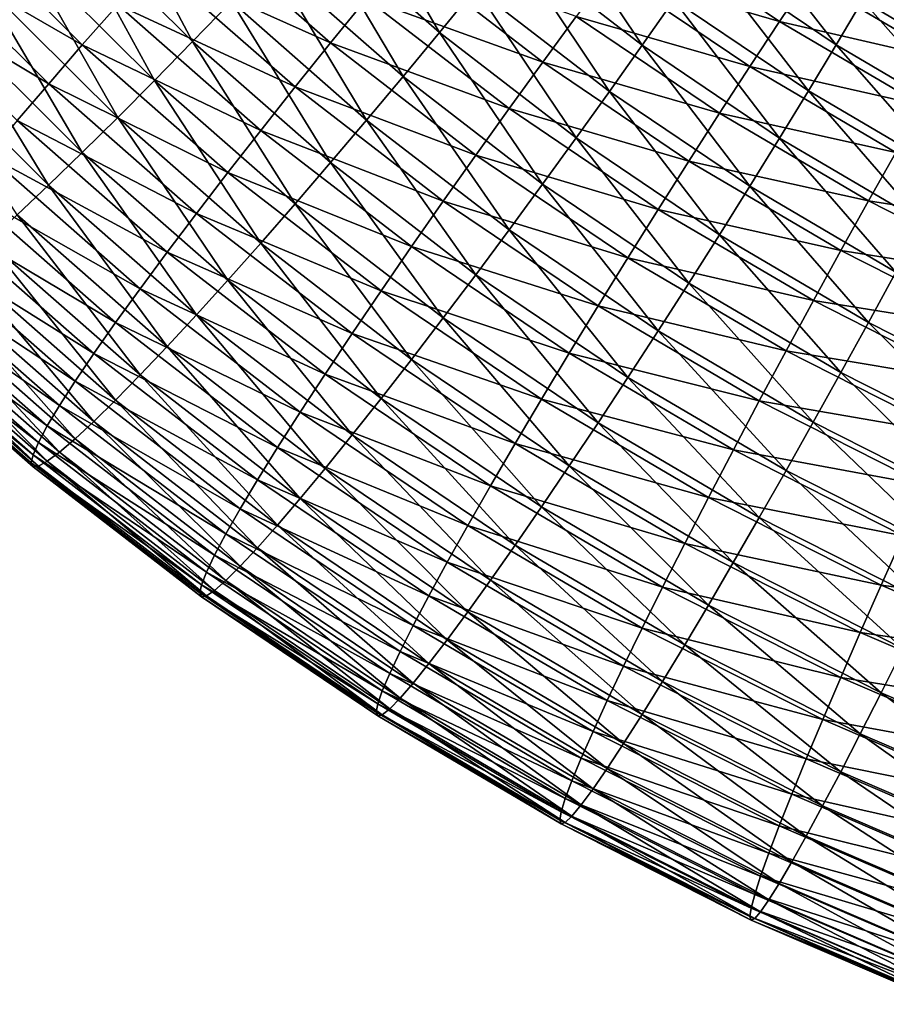
# Model space of a CAD drawing. Units: metres. Extents: x -5 to 5.5, y -1.9 to 3.
# Drawn here: x -2.9 to -2.6, y -1.3 to -1 of the extents above; entities that cross this region are included whole.
import ezdxf

# ---------------------------------------------------------------- set-up
doc = ezdxf.new("R2010")
doc.units = ezdxf.units.M

msp = doc.modelspace()

# ---------------------------------------------------------------- linework, layer by layer
at = {"layer": 'Curve.4'}
for points in [[(-2.836057, -1.035027, -0.43211), (-2.871066, -1.000221, -0.435769), (-2.85995, -0.990072, -0.439109)], [(-2.836057, -1.035027, -0.43211), (-2.85995, -0.990072, -0.439109), (-2.825618, -1.024204, -0.435522)], [(-2.769569, -1.032522, -0.434651), (-2.804536, -1.001872, -0.437872), (-2.794096, -0.990577, -0.436788)], [(-2.769569, -1.032522, -0.434651), (-2.794096, -0.990577, -0.436788), (-2.759848, -1.020596, -0.433633)], [(-2.714982, -1.035992, -0.428253), (-2.750315, -1.008742, -0.431117), (-2.741062, -0.997074, -0.427128)], [(-2.714982, -1.035992, -0.428253), (-2.741062, -0.997074, -0.427128), (-2.706449, -1.023767, -0.424322)], [(-2.865753, -1.035925, -0.13805), (-2.902689, -0.999203, -0.141909), (-2.91233, -1.009036, -0.148836)], [(-2.856212, -1.02513, -0.132564), (-2.902689, -0.999203, -0.141909), (-2.865753, -1.035925, -0.13805)], [(-2.846295, -1.04548, -0.427247), (-2.881968, -1.010014, -0.430975), (-2.871066, -1.000221, -0.435769)], [(-2.846295, -1.04548, -0.427247), (-2.871066, -1.000221, -0.435769), (-2.836057, -1.035027, -0.43211)], [(-2.662751, -1.035854, -0.416431), (-2.698256, -1.011863, -0.418953), (-2.690484, -1.000393, -0.412198)], [(-2.662751, -1.035854, -0.416431), (-2.690484, -1.000393, -0.412198), (-2.655665, -1.02392, -0.409725)], [(-2.798901, -1.035375, -0.122509), (-2.836037, -1.002824, -0.125931), (-2.846275, -1.014061, -0.128511)], [(-2.78918, -1.02345, -0.121492), (-2.836037, -1.002824, -0.125931), (-2.798901, -1.035375, -0.122509)], [(-2.779384, -1.044403, -0.43416), (-2.815077, -1.013117, -0.437448), (-2.804536, -1.001872, -0.437872)], [(-2.779384, -1.044403, -0.43416), (-2.804536, -1.001872, -0.437872), (-2.769569, -1.032522, -0.434651)], [(-2.677982, -1.029559, -0.126891), (-2.714964, -1.00457, -0.129517), (-2.723754, -1.016214, -0.124529)], [(-2.670204, -1.01791, -0.133334), (-2.714964, -1.00457, -0.129517), (-2.677982, -1.029559, -0.126891)], [(-2.874806, -1.046342, -0.144915), (-2.91233, -1.009036, -0.148836), (-2.921357, -1.018429, -0.157074)], [(-2.865753, -1.035925, -0.13805), (-2.91233, -1.009036, -0.148836), (-2.874806, -1.046342, -0.144915)], [(-2.723772, -1.048419, -0.430709), (-2.759848, -1.020596, -0.433633), (-2.750315, -1.008742, -0.431117)], [(-2.723772, -1.048419, -0.430709), (-2.750315, -1.008742, -0.431117), (-2.714982, -1.035992, -0.428253)], [(-2.856231, -1.055464, -0.420979), (-2.89255, -1.019356, -0.424774), (-2.881968, -1.010014, -0.430975)], [(-2.856231, -1.055464, -0.420979), (-2.881968, -1.010014, -0.430975), (-2.846295, -1.04548, -0.427247)], [(-2.741769, -1.040563, -0.118935), (-2.779365, -1.011568, -0.121982), (-2.78918, -1.02345, -0.121492)], [(-2.732718, -1.02825, -0.12099), (-2.779365, -1.011568, -0.121982), (-2.741769, -1.040563, -0.118935)], [(-2.670219, -1.048248, -0.421749), (-2.706449, -1.023767, -0.424322), (-2.698256, -1.011863, -0.418953)], [(-2.670219, -1.048248, -0.421749), (-2.698256, -1.011863, -0.418953), (-2.662751, -1.035854, -0.416431)], [(-2.808434, -1.047229, -0.125025), (-2.846275, -1.014061, -0.128511), (-2.856212, -1.02513, -0.132564)], [(-2.798901, -1.035375, -0.122509), (-2.846275, -1.014061, -0.128511), (-2.808434, -1.047229, -0.125025)], [(-2.789199, -1.056126, -0.432167), (-2.825618, -1.024204, -0.435522), (-2.815077, -1.013117, -0.437448)], [(-2.789199, -1.056126, -0.432167), (-2.815077, -1.013117, -0.437448), (-2.779384, -1.044403, -0.43416)], [(-2.619431, -1.045226, -0.407486), (-2.655665, -1.02392, -0.409725), (-2.64903, -1.01256, -0.401694)], [(-2.685995, -1.041728, -0.121848), (-2.723754, -1.016214, -0.124529), (-2.732718, -1.02825, -0.12099)], [(-2.677982, -1.029559, -0.126891), (-2.723754, -1.016214, -0.124529), (-2.685995, -1.041728, -0.121848)], [(-2.874806, -1.046342, -0.144915), (-2.921357, -1.018429, -0.157074), (-2.883283, -1.056282, -0.153095)], [(-2.865771, -1.064881, -0.413366), (-2.902709, -1.028158, -0.417226), (-2.89255, -1.019356, -0.424774)], [(-2.865771, -1.064881, -0.413366), (-2.89255, -1.019356, -0.424774), (-2.856231, -1.055464, -0.420979)], [(-2.632502, -1.04008, -0.131004), (-2.670204, -1.01791, -0.133334), (-2.677982, -1.029559, -0.126891)], [(-2.625789, -1.02862, -0.138832), (-2.670204, -1.01791, -0.133334), (-2.632502, -1.04008, -0.131004)], [(-2.732736, -1.060928, -0.431665), (-2.769569, -1.032522, -0.434651), (-2.759848, -1.020596, -0.433633)], [(-2.732736, -1.060928, -0.431665), (-2.759848, -1.020596, -0.433633), (-2.723772, -1.048419, -0.430709)], [(-2.817687, -1.058898, -0.129015), (-2.856212, -1.02513, -0.132564), (-2.865753, -1.035925, -0.13805)], [(-2.808434, -1.047229, -0.125025), (-2.856212, -1.02513, -0.132564), (-2.817687, -1.058898, -0.129015)], [(-2.79892, -1.067579, -0.428689), (-2.836057, -1.035027, -0.43211), (-2.825618, -1.024204, -0.435522)], [(-2.79892, -1.067579, -0.428689), (-2.825618, -1.024204, -0.435522), (-2.789199, -1.056126, -0.432167)], [(-2.75082, -1.053034, -0.118382), (-2.78918, -1.02345, -0.121492), (-2.798901, -1.035375, -0.122509)], [(-2.741769, -1.040563, -0.118935), (-2.78918, -1.02345, -0.121492), (-2.75082, -1.053034, -0.118382)], [(-2.677997, -1.060982, -0.425627), (-2.714982, -1.035992, -0.428253), (-2.706449, -1.023767, -0.424322)], [(-2.677997, -1.060982, -0.425627), (-2.706449, -1.023767, -0.424322), (-2.670219, -1.048248, -0.421749)], [(-2.625801, -1.057581, -0.414148), (-2.662751, -1.035854, -0.416431), (-2.655665, -1.02392, -0.409725)], [(-2.625801, -1.057581, -0.414148), (-2.655665, -1.02392, -0.409725), (-2.619431, -1.045226, -0.407486)], [(-2.874823, -1.073642, -0.404482), (-2.912348, -1.036335, -0.408403), (-2.902709, -1.028158, -0.417226)], [(-2.874823, -1.073642, -0.404482), (-2.902709, -1.028158, -0.417226), (-2.865771, -1.064881, -0.413366)], [(-2.694166, -1.054299, -0.118252), (-2.732718, -1.02825, -0.12099), (-2.741769, -1.040563, -0.118935)], [(-2.685995, -1.041728, -0.121848), (-2.732718, -1.02825, -0.12099), (-2.694166, -1.054299, -0.118252)], [(-2.639495, -1.05219, -0.124512), (-2.677982, -1.029559, -0.126891), (-2.685995, -1.041728, -0.121848)], [(-2.632502, -1.04008, -0.131004), (-2.677982, -1.029559, -0.126891), (-2.639495, -1.05219, -0.124512)], [(-2.741787, -1.073399, -0.431113), (-2.779384, -1.044403, -0.43416), (-2.769569, -1.032522, -0.434651)], [(-2.741787, -1.073399, -0.431113), (-2.769569, -1.032522, -0.434651), (-2.732736, -1.060928, -0.431665)], [(-2.826571, -1.070269, -0.13444), (-2.865753, -1.035925, -0.13805), (-2.874806, -1.046342, -0.144915)], [(-2.817687, -1.058898, -0.129015), (-2.865753, -1.035925, -0.13805), (-2.826571, -1.070269, -0.13444)], [(-2.808453, -1.07865, -0.423761), (-2.846295, -1.04548, -0.427247), (-2.836057, -1.035027, -0.43211)], [(-2.808453, -1.07865, -0.423761), (-2.836057, -1.035027, -0.43211), (-2.79892, -1.067579, -0.428689)], [(-2.759784, -1.065543, -0.119339), (-2.798901, -1.035375, -0.122509), (-2.808434, -1.047229, -0.125025)], [(-2.75082, -1.053034, -0.118382), (-2.798901, -1.035375, -0.122509), (-2.759784, -1.065543, -0.119339)], [(-2.686011, -1.073934, -0.428027), (-2.723772, -1.048419, -0.430709), (-2.714982, -1.035992, -0.428253)], [(-2.686011, -1.073934, -0.428027), (-2.714982, -1.035992, -0.428253), (-2.677997, -1.060982, -0.425627)], [(-2.632516, -1.070418, -0.419419), (-2.670219, -1.048248, -0.421749), (-2.662751, -1.035854, -0.416431)], [(-2.632516, -1.070418, -0.419419), (-2.662751, -1.035854, -0.416431), (-2.625801, -1.057581, -0.414148)], [(-2.883299, -1.081663, -0.394412), (-2.912348, -1.036335, -0.408403), (-2.874823, -1.073642, -0.404482)], [(-2.702417, -1.067153, -0.11614), (-2.741769, -1.040563, -0.118935), (-2.75082, -1.053034, -0.118382)], [(-2.694166, -1.054299, -0.118252), (-2.741769, -1.040563, -0.118935), (-2.702417, -1.067153, -0.11614)], [(-2.646699, -1.064834, -0.119419), (-2.685995, -1.041728, -0.121848), (-2.694166, -1.054299, -0.118252)], [(-2.639495, -1.05219, -0.124512), (-2.685995, -1.041728, -0.121848), (-2.646699, -1.064834, -0.119419)], [(-2.835001, -1.081233, -0.141248), (-2.874806, -1.046342, -0.144915), (-2.883283, -1.056282, -0.153095)], [(-2.826571, -1.070269, -0.13444), (-2.874806, -1.046342, -0.144915), (-2.835001, -1.081233, -0.141248)], [(-2.817705, -1.089233, -0.41743), (-2.856231, -1.055464, -0.420979), (-2.846295, -1.04548, -0.427247)], [(-2.817705, -1.089233, -0.41743), (-2.846295, -1.04548, -0.427247), (-2.808453, -1.07865, -0.423761)], [(-2.750838, -1.085711, -0.429057), (-2.789199, -1.056126, -0.432167), (-2.779384, -1.044403, -0.43416)], [(-2.750838, -1.085711, -0.429057), (-2.779384, -1.044403, -0.43416), (-2.741787, -1.073399, -0.431113)], [(-2.768574, -1.07797, -0.121794), (-2.808434, -1.047229, -0.125025), (-2.817687, -1.058898, -0.129015)], [(-2.759784, -1.065543, -0.119339), (-2.808434, -1.047229, -0.125025), (-2.768574, -1.07797, -0.121794)], [(-2.694182, -1.086978, -0.428927), (-2.732736, -1.060928, -0.431665), (-2.723772, -1.048419, -0.430709)], [(-2.694182, -1.086978, -0.428927), (-2.723772, -1.048419, -0.430709), (-2.686011, -1.073934, -0.428027)], [(-2.639509, -1.083614, -0.423248), (-2.677997, -1.060982, -0.425627), (-2.670219, -1.048248, -0.421749)], [(-2.639509, -1.083614, -0.423248), (-2.670219, -1.048248, -0.421749), (-2.632516, -1.070418, -0.419419)], [(-2.710668, -1.080165, -0.115531), (-2.75082, -1.053034, -0.118382), (-2.759784, -1.065543, -0.119339)], [(-2.702417, -1.067153, -0.11614), (-2.75082, -1.053034, -0.118382), (-2.710668, -1.080165, -0.115531)], [(-2.654046, -1.077891, -0.115773), (-2.694166, -1.054299, -0.118252), (-2.702417, -1.067153, -0.11614)], [(-2.646699, -1.064834, -0.119419), (-2.694166, -1.054299, -0.118252), (-2.654046, -1.077891, -0.115773)], [(-2.842895, -1.091684, -0.149374), (-2.883283, -1.056282, -0.153095), (-2.891104, -1.065648, -0.16251)], [(-2.835001, -1.081233, -0.141248), (-2.883283, -1.056282, -0.153095), (-2.842895, -1.091684, -0.149374)], [(-2.826588, -1.099226, -0.409756), (-2.865771, -1.064881, -0.413366), (-2.856231, -1.055464, -0.420979)], [(-2.826588, -1.099226, -0.409756), (-2.856231, -1.055464, -0.420979), (-2.817705, -1.089233, -0.41743)], [(-2.759801, -1.097748, -0.425518), (-2.79892, -1.067579, -0.428689), (-2.789199, -1.056126, -0.432167)], [(-2.759801, -1.097748, -0.425518), (-2.789199, -1.056126, -0.432167), (-2.750838, -1.085711, -0.429057)], [(-2.777107, -1.090194, -0.125725), (-2.817687, -1.058898, -0.129015), (-2.826571, -1.070269, -0.13444)], [(-2.768574, -1.07797, -0.121794), (-2.817687, -1.058898, -0.129015), (-2.777107, -1.090194, -0.125725)], [(-2.702433, -1.09999, -0.428318), (-2.741787, -1.073399, -0.431113), (-2.732736, -1.060928, -0.431665)], [(-2.702433, -1.09999, -0.428318), (-2.732736, -1.060928, -0.431665), (-2.694182, -1.086978, -0.428927)], [(-2.646713, -1.097041, -0.425598), (-2.686011, -1.073934, -0.428027), (-2.677997, -1.060982, -0.425627)], [(-2.646713, -1.097041, -0.425598), (-2.677997, -1.060982, -0.425627), (-2.639509, -1.083614, -0.423248)], [(-2.835017, -1.108534, -0.400815), (-2.874823, -1.073642, -0.404482), (-2.865771, -1.064881, -0.413366)], [(-2.835017, -1.108534, -0.400815), (-2.865771, -1.064881, -0.413366), (-2.826588, -1.099226, -0.409756)], [(-2.606023, -1.085441, -0.117253), (-2.646699, -1.064834, -0.119419), (-2.654046, -1.077891, -0.115773)], [(-2.850177, -1.101521, -0.15874), (-2.891104, -1.065648, -0.16251), (-2.898192, -1.074349, -0.17307)], [(-2.842895, -1.091684, -0.149374), (-2.891104, -1.065648, -0.16251), (-2.850177, -1.101521, -0.15874)], [(-2.768591, -1.109391, -0.42053), (-2.808453, -1.07865, -0.423761), (-2.79892, -1.067579, -0.428689)], [(-2.768591, -1.109391, -0.42053), (-2.79892, -1.067579, -0.428689), (-2.759801, -1.097748, -0.425518)], [(-2.718839, -1.093209, -0.116431), (-2.759784, -1.065543, -0.119339), (-2.768574, -1.07797, -0.121794)], [(-2.710668, -1.080165, -0.115531), (-2.759784, -1.065543, -0.119339), (-2.718839, -1.093209, -0.116431)], [(-2.661464, -1.091234, -0.113609), (-2.702417, -1.067153, -0.11614), (-2.710668, -1.080165, -0.115531)], [(-2.654046, -1.077891, -0.115773), (-2.702417, -1.067153, -0.11614), (-2.661464, -1.091234, -0.113609)], [(-2.785299, -1.102098, -0.131094), (-2.826571, -1.070269, -0.13444), (-2.835001, -1.081233, -0.141248)], [(-2.777107, -1.090194, -0.125725), (-2.826571, -1.070269, -0.13444), (-2.785299, -1.102098, -0.131094)], [(-2.856777, -1.11065, -0.169255), (-2.898192, -1.074349, -0.17307), (-2.90448, -1.082303, -0.184673)], [(-2.850177, -1.101521, -0.15874), (-2.898192, -1.074349, -0.17307), (-2.856777, -1.11065, -0.169255)], [(-2.84291, -1.117065, -0.390691), (-2.883299, -1.081663, -0.394412), (-2.874823, -1.073642, -0.404482)], [(-2.84291, -1.117065, -0.390691), (-2.874823, -1.073642, -0.404482), (-2.835017, -1.108534, -0.400815)], [(-2.710684, -1.112843, -0.426205), (-2.750838, -1.085711, -0.429057), (-2.741787, -1.073399, -0.431113)], [(-2.710684, -1.112843, -0.426205), (-2.741787, -1.073399, -0.431113), (-2.702433, -1.09999, -0.428318)], [(-2.65406, -1.11057, -0.426447), (-2.694182, -1.086978, -0.428927), (-2.686011, -1.073934, -0.428027)], [(-2.65406, -1.11057, -0.426447), (-2.686011, -1.073934, -0.428027), (-2.646713, -1.097041, -0.425598)], [(-2.726853, -1.106161, -0.118831), (-2.768574, -1.07797, -0.121794), (-2.777107, -1.090194, -0.125725)], [(-2.718839, -1.093209, -0.116431), (-2.768574, -1.07797, -0.121794), (-2.726853, -1.106161, -0.118831)], [(-2.612515, -1.09893, -0.113561), (-2.654046, -1.077891, -0.115773), (-2.661464, -1.091234, -0.113609)], [(-2.606023, -1.085441, -0.117253), (-2.654046, -1.077891, -0.115773), (-2.612515, -1.09893, -0.113561)], [(-2.777123, -1.12053, -0.41414), (-2.817705, -1.089233, -0.41743), (-2.808453, -1.07865, -0.423761)], [(-2.777123, -1.12053, -0.41414), (-2.808453, -1.07865, -0.423761), (-2.768591, -1.109391, -0.42053)], [(-2.668882, -1.104735, -0.112948), (-2.710668, -1.080165, -0.115531), (-2.718839, -1.093209, -0.116431)], [(-2.661464, -1.091234, -0.113609), (-2.710668, -1.080165, -0.115531), (-2.668882, -1.104735, -0.112948)], [(-2.862632, -1.118984, -0.180817), (-2.90448, -1.082303, -0.184673), (-2.909906, -1.089432, -0.197206)], [(-2.856777, -1.11065, -0.169255), (-2.90448, -1.082303, -0.184673), (-2.862632, -1.118984, -0.180817)], [(-2.85019, -1.124739, -0.379483), (-2.891118, -1.088864, -0.383254), (-2.883299, -1.081663, -0.394412)], [(-2.85019, -1.124739, -0.379483), (-2.883299, -1.081663, -0.394412), (-2.84291, -1.117065, -0.390691)], [(-2.793072, -1.113569, -0.13785), (-2.835001, -1.081233, -0.141248), (-2.842895, -1.091684, -0.149374)], [(-2.785299, -1.102098, -0.131094), (-2.835001, -1.081233, -0.141248), (-2.793072, -1.113569, -0.13785)], [(-2.718855, -1.125415, -0.42261), (-2.759801, -1.097748, -0.425518), (-2.750838, -1.085711, -0.429057)], [(-2.718855, -1.125415, -0.42261), (-2.750838, -1.085711, -0.429057), (-2.710684, -1.112843, -0.426205)], [(-2.856789, -1.13148, -0.367298), (-2.898205, -1.095178, -0.371114), (-2.891118, -1.088864, -0.383254)], [(-2.856789, -1.13148, -0.367298), (-2.891118, -1.088864, -0.383254), (-2.85019, -1.124739, -0.379483)], [(-2.661479, -1.124071, -0.425787), (-2.702433, -1.09999, -0.428318), (-2.694182, -1.086978, -0.428927)], [(-2.661479, -1.124071, -0.425787), (-2.694182, -1.086978, -0.428927), (-2.65406, -1.11057, -0.426447)], [(-2.867685, -1.126441, -0.193317), (-2.909906, -1.089432, -0.197206), (-2.914419, -1.095669, -0.21055)], [(-2.862632, -1.118984, -0.180817), (-2.909906, -1.089432, -0.197206), (-2.867685, -1.126441, -0.193317)], [(-2.800351, -1.124494, -0.145926), (-2.842895, -1.091684, -0.149374), (-2.850177, -1.101521, -0.15874)], [(-2.793072, -1.113569, -0.13785), (-2.842895, -1.091684, -0.149374), (-2.800351, -1.124494, -0.145926)], [(-2.785315, -1.131057, -0.406411), (-2.826588, -1.099226, -0.409756), (-2.817705, -1.089233, -0.41743)], [(-2.785315, -1.131057, -0.406411), (-2.817705, -1.089233, -0.41743), (-2.777123, -1.12053, -0.41414)], [(-2.734631, -1.118895, -0.122709), (-2.777107, -1.090194, -0.125725), (-2.785299, -1.102098, -0.131094)], [(-2.726853, -1.106161, -0.118831), (-2.777107, -1.090194, -0.125725), (-2.734631, -1.118895, -0.122709)], [(-2.619072, -1.11271, -0.111352), (-2.661464, -1.091234, -0.113609), (-2.668882, -1.104735, -0.112948)], [(-2.612515, -1.09893, -0.113561), (-2.661464, -1.091234, -0.113609), (-2.619072, -1.11271, -0.111352)], [(-2.676229, -1.118264, -0.113797), (-2.718839, -1.093209, -0.116431), (-2.726853, -1.106161, -0.118831)], [(-2.668882, -1.104735, -0.112948), (-2.718839, -1.093209, -0.116431), (-2.676229, -1.118264, -0.113797)], [(-2.871887, -1.132949, -0.206632), (-2.914419, -1.095669, -0.21055), (-2.917976, -1.100952, -0.224576)], [(-2.867685, -1.126441, -0.193317), (-2.914419, -1.095669, -0.21055), (-2.871887, -1.132949, -0.206632)], [(-2.862643, -1.137226, -0.354254), (-2.904491, -1.100544, -0.358109), (-2.898205, -1.095178, -0.371114)], [(-2.862643, -1.137226, -0.354254), (-2.898205, -1.095178, -0.371114), (-2.856789, -1.13148, -0.367298)], [(-2.612529, -1.131611, -0.424236), (-2.65406, -1.11057, -0.426447), (-2.646713, -1.097041, -0.425598)], [(-2.793087, -1.140871, -0.397416), (-2.835017, -1.108534, -0.400815), (-2.826588, -1.099226, -0.409756)], [(-2.793087, -1.140871, -0.397416), (-2.826588, -1.099226, -0.409756), (-2.785315, -1.131057, -0.406411)], [(-2.726868, -1.137583, -0.417567), (-2.768591, -1.109391, -0.42053), (-2.759801, -1.097748, -0.425518)], [(-2.726868, -1.137583, -0.417567), (-2.759801, -1.097748, -0.425518), (-2.718855, -1.125415, -0.42261)], [(-2.875199, -1.138447, -0.220636), (-2.917976, -1.100952, -0.224576), (-2.920541, -1.105231, -0.239149)], [(-2.871887, -1.132949, -0.206632), (-2.917976, -1.100952, -0.224576), (-2.875199, -1.138447, -0.220636)], [(-2.867694, -1.141919, -0.340476), (-2.909916, -1.10491, -0.344366), (-2.904491, -1.100544, -0.358109)], [(-2.867694, -1.141919, -0.340476), (-2.904491, -1.100544, -0.358109), (-2.862643, -1.137226, -0.354254)], [(-2.807066, -1.134769, -0.155245), (-2.850177, -1.101521, -0.15874), (-2.856777, -1.11065, -0.169255)], [(-2.800351, -1.124494, -0.145926), (-2.850177, -1.101521, -0.15874), (-2.807066, -1.134769, -0.155245)], [(-2.742099, -1.131289, -0.128026), (-2.785299, -1.102098, -0.131094), (-2.793072, -1.113569, -0.13785)], [(-2.734631, -1.118895, -0.122709), (-2.785299, -1.102098, -0.131094), (-2.742099, -1.131289, -0.128026)], [(-2.668897, -1.137414, -0.423623), (-2.710684, -1.112843, -0.426205), (-2.702433, -1.09999, -0.428318)], [(-2.668897, -1.137414, -0.423623), (-2.702433, -1.09999, -0.428318), (-2.661479, -1.124071, -0.425787)], [(-2.871895, -1.145514, -0.326097), (-2.914428, -1.108234, -0.330016), (-2.909916, -1.10491, -0.344366)], [(-2.871895, -1.145514, -0.326097), (-2.909916, -1.10491, -0.344366), (-2.867694, -1.141919, -0.340476)], [(-2.625628, -1.126648, -0.110645), (-2.668882, -1.104735, -0.112948), (-2.676229, -1.118264, -0.113797)], [(-2.619072, -1.11271, -0.111352), (-2.668882, -1.104735, -0.112948), (-2.625628, -1.126648, -0.110645)], [(-2.877588, -1.142881, -0.235192), (-2.920541, -1.105231, -0.239149), (-2.922091, -1.108465, -0.254129)], [(-2.875199, -1.138447, -0.220636), (-2.920541, -1.105231, -0.239149), (-2.877588, -1.142881, -0.235192)], [(-2.683434, -1.131691, -0.116148), (-2.726853, -1.106161, -0.118831), (-2.734631, -1.118895, -0.122709)], [(-2.676229, -1.118264, -0.113797), (-2.726853, -1.106161, -0.118831), (-2.683434, -1.131691, -0.116148)], [(-2.879031, -1.146209, -0.250162), (-2.922091, -1.108465, -0.254129), (-2.92261, -1.110623, -0.26937)], [(-2.877588, -1.142881, -0.235192), (-2.922091, -1.108465, -0.254129), (-2.879031, -1.146209, -0.250162)], [(-2.875205, -1.147978, -0.311256), (-2.917982, -1.110483, -0.315197), (-2.914428, -1.108234, -0.330016)], [(-2.875205, -1.147978, -0.311256), (-2.914428, -1.108234, -0.330016), (-2.871895, -1.145514, -0.326097)], [(-2.800365, -1.149876, -0.387243), (-2.84291, -1.117065, -0.390691), (-2.835017, -1.108534, -0.400815)], [(-2.800365, -1.149876, -0.387243), (-2.835017, -1.108534, -0.400815), (-2.793087, -1.140871, -0.397416)], [(-2.734646, -1.149232, -0.411123), (-2.777123, -1.12053, -0.41414), (-2.768591, -1.109391, -0.42053)], [(-2.734646, -1.149232, -0.411123), (-2.768591, -1.109391, -0.42053), (-2.726868, -1.137583, -0.417567)], [(-2.879031, -1.146209, -0.250162), (-2.92261, -1.110623, -0.26937), (-2.879514, -1.148398, -0.2654)], [(-2.879514, -1.148398, -0.2654), (-2.92261, -1.110623, -0.26937), (-2.922093, -1.111683, -0.284728)], [(-2.879033, -1.149427, -0.280761), (-2.922093, -1.111683, -0.284728), (-2.920545, -1.111637, -0.300052)], [(-2.879514, -1.148398, -0.2654), (-2.922093, -1.111683, -0.284728), (-2.879033, -1.149427, -0.280761)], [(-2.877591, -1.149287, -0.296095), (-2.920545, -1.111637, -0.300052), (-2.917982, -1.110483, -0.315197)], [(-2.879033, -1.149427, -0.280761), (-2.920545, -1.111637, -0.300052), (-2.877591, -1.149287, -0.296095)], [(-2.877591, -1.149287, -0.296095), (-2.917982, -1.110483, -0.315197), (-2.875205, -1.147978, -0.311256)], [(-2.813153, -1.144294, -0.165718), (-2.856777, -1.11065, -0.169255), (-2.862632, -1.118984, -0.180817)], [(-2.807066, -1.134769, -0.155245), (-2.856777, -1.11065, -0.169255), (-2.813153, -1.144294, -0.165718)], [(-2.676244, -1.150471, -0.419977), (-2.718855, -1.125415, -0.42261), (-2.710684, -1.112843, -0.426205)], [(-2.676244, -1.150471, -0.419977), (-2.710684, -1.112843, -0.426205), (-2.668897, -1.137414, -0.423623)], [(-2.619085, -1.145549, -0.423529), (-2.661479, -1.124071, -0.425787), (-2.65406, -1.11057, -0.426447)], [(-2.619085, -1.145549, -0.423529), (-2.65406, -1.11057, -0.426447), (-2.612529, -1.131611, -0.424236)], [(-2.749185, -1.143223, -0.134733), (-2.793072, -1.113569, -0.13785), (-2.800351, -1.124494, -0.145926)], [(-2.742099, -1.131289, -0.128026), (-2.793072, -1.113569, -0.13785), (-2.749185, -1.143223, -0.134733)], [(-2.807079, -1.157987, -0.375988), (-2.85019, -1.124739, -0.379483), (-2.84291, -1.117065, -0.390691)], [(-2.807079, -1.157987, -0.375988), (-2.84291, -1.117065, -0.390691), (-2.800365, -1.149876, -0.387243)], [(-2.632121, -1.14061, -0.111449), (-2.676229, -1.118264, -0.113797), (-2.683434, -1.131691, -0.116148)], [(-2.625628, -1.126648, -0.110645), (-2.676229, -1.118264, -0.113797), (-2.632121, -1.14061, -0.111449)], [(-2.818551, -1.152979, -0.177244), (-2.862632, -1.118984, -0.180817), (-2.867685, -1.126441, -0.193317)], [(-2.813153, -1.144294, -0.165718), (-2.862632, -1.118984, -0.180817), (-2.818551, -1.152979, -0.177244)], [(-2.742113, -1.160248, -0.403343), (-2.785315, -1.131057, -0.406411), (-2.777123, -1.12053, -0.41414)], [(-2.742113, -1.160248, -0.403343), (-2.777123, -1.12053, -0.41414), (-2.734646, -1.149232, -0.411123)], [(-2.690427, -1.144887, -0.119977), (-2.734631, -1.118895, -0.122709), (-2.742099, -1.131289, -0.128026)], [(-2.683434, -1.131691, -0.116148), (-2.734631, -1.118895, -0.122709), (-2.690427, -1.144887, -0.119977)], [(-2.813164, -1.165125, -0.363762), (-2.856789, -1.13148, -0.367298), (-2.85019, -1.124739, -0.379483)], [(-2.813164, -1.165125, -0.363762), (-2.85019, -1.124739, -0.379483), (-2.807079, -1.157987, -0.375988)], [(-2.75582, -1.154583, -0.142763), (-2.800351, -1.124494, -0.145926), (-2.807066, -1.134769, -0.155245)], [(-2.749185, -1.143223, -0.134733), (-2.800351, -1.124494, -0.145926), (-2.75582, -1.154583, -0.142763)], [(-2.683448, -1.163115, -0.414883), (-2.726868, -1.137583, -0.417567), (-2.718855, -1.125415, -0.42261)], [(-2.683448, -1.163115, -0.414883), (-2.718855, -1.125415, -0.42261), (-2.676244, -1.150471, -0.419977)], [(-2.625641, -1.159328, -0.42132), (-2.668897, -1.137414, -0.423623), (-2.661479, -1.124071, -0.425787)], [(-2.625641, -1.159328, -0.42132), (-2.661479, -1.124071, -0.425787), (-2.619085, -1.145549, -0.423529)], [(-2.823211, -1.16074, -0.189712), (-2.867685, -1.126441, -0.193317), (-2.871887, -1.132949, -0.206632)], [(-2.818551, -1.152979, -0.177244), (-2.867685, -1.126441, -0.193317), (-2.823211, -1.16074, -0.189712)], [(-2.818561, -1.171222, -0.350681), (-2.862643, -1.137226, -0.354254), (-2.856789, -1.13148, -0.367298)], [(-2.818561, -1.171222, -0.350681), (-2.856789, -1.13148, -0.367298), (-2.813164, -1.165125, -0.363762)], [(-2.749198, -1.170526, -0.394299), (-2.793087, -1.140871, -0.397416), (-2.785315, -1.131057, -0.406411)], [(-2.749198, -1.170526, -0.394299), (-2.785315, -1.131057, -0.406411), (-2.742113, -1.160248, -0.403343)], [(-2.697141, -1.157724, -0.125248), (-2.742099, -1.131289, -0.128026), (-2.749185, -1.143223, -0.134733)], [(-2.690427, -1.144887, -0.119977), (-2.742099, -1.131289, -0.128026), (-2.697141, -1.157724, -0.125248)], [(-2.827086, -1.167501, -0.203001), (-2.871887, -1.132949, -0.206632), (-2.875199, -1.138447, -0.220636)], [(-2.823211, -1.16074, -0.189712), (-2.871887, -1.132949, -0.206632), (-2.827086, -1.167501, -0.203001)], [(-2.638489, -1.154461, -0.113755), (-2.683434, -1.131691, -0.116148), (-2.690427, -1.144887, -0.119977)], [(-2.632121, -1.14061, -0.111449), (-2.683434, -1.131691, -0.116148), (-2.638489, -1.154461, -0.113755)], [(-2.761942, -1.165259, -0.152041), (-2.807066, -1.134769, -0.155245), (-2.813153, -1.144294, -0.165718)], [(-2.75582, -1.154583, -0.142763), (-2.807066, -1.134769, -0.155245), (-2.761942, -1.165259, -0.152041)], [(-2.83014, -1.173198, -0.216983), (-2.875199, -1.138447, -0.220636), (-2.877588, -1.142881, -0.235192)], [(-2.827086, -1.167501, -0.203001), (-2.875199, -1.138447, -0.220636), (-2.83014, -1.173198, -0.216983)], [(-2.823219, -1.176218, -0.336871), (-2.867694, -1.141919, -0.340476), (-2.862643, -1.137226, -0.354254)], [(-2.823219, -1.176218, -0.336871), (-2.862643, -1.137226, -0.354254), (-2.818561, -1.171222, -0.350681)], [(-2.69044, -1.175225, -0.408391), (-2.734646, -1.149232, -0.411123), (-2.726868, -1.137583, -0.417567)], [(-2.69044, -1.175225, -0.408391), (-2.726868, -1.137583, -0.417567), (-2.683448, -1.163115, -0.414883)], [(-2.632134, -1.172817, -0.417628), (-2.676244, -1.150471, -0.419977), (-2.668897, -1.137414, -0.423623)], [(-2.632134, -1.172817, -0.417628), (-2.668897, -1.137414, -0.423623), (-2.625641, -1.159328, -0.42132)], [(-2.827093, -1.180066, -0.322466), (-2.871895, -1.145514, -0.326097), (-2.867694, -1.141919, -0.340476)], [(-2.827093, -1.180066, -0.322466), (-2.867694, -1.141919, -0.340476), (-2.823219, -1.176218, -0.336871)], [(-2.755833, -1.179966, -0.38408), (-2.800365, -1.149876, -0.387243), (-2.793087, -1.140871, -0.397416)], [(-2.755833, -1.179966, -0.38408), (-2.793087, -1.140871, -0.397416), (-2.749198, -1.170526, -0.394299)], [(-2.832342, -1.177775, -0.231525), (-2.877588, -1.142881, -0.235192), (-2.879031, -1.146209, -0.250162)], [(-2.83014, -1.173198, -0.216983), (-2.877588, -1.142881, -0.235192), (-2.832342, -1.177775, -0.231525)], [(-2.76749, -1.175148, -0.162476), (-2.813153, -1.144294, -0.165718), (-2.818551, -1.152979, -0.177244)], [(-2.761942, -1.165259, -0.152041), (-2.813153, -1.144294, -0.165718), (-2.76749, -1.175148, -0.162476)], [(-2.703512, -1.170079, -0.13191), (-2.749185, -1.143223, -0.134733), (-2.75582, -1.154583, -0.142763)], [(-2.697141, -1.157724, -0.125248), (-2.749185, -1.143223, -0.134733), (-2.703512, -1.170079, -0.13191)], [(-2.833673, -1.181189, -0.246485), (-2.879031, -1.146209, -0.250162), (-2.879514, -1.148398, -0.2654)], [(-2.832342, -1.177775, -0.231525), (-2.879031, -1.146209, -0.250162), (-2.833673, -1.181189, -0.246485)], [(-2.830145, -1.182729, -0.307604), (-2.875205, -1.147978, -0.311256), (-2.871895, -1.145514, -0.326097)], [(-2.830145, -1.182729, -0.307604), (-2.871895, -1.145514, -0.326097), (-2.827093, -1.180066, -0.322466)], [(-2.64467, -1.168068, -0.11754), (-2.690427, -1.144887, -0.119977), (-2.697141, -1.157724, -0.125248)], [(-2.638489, -1.154461, -0.113755), (-2.690427, -1.144887, -0.119977), (-2.64467, -1.168068, -0.11754)], [(-2.833673, -1.181189, -0.246485), (-2.879514, -1.148398, -0.2654), (-2.834119, -1.183407, -0.261721)], [(-2.834119, -1.183407, -0.261721), (-2.879514, -1.148398, -0.2654), (-2.879033, -1.149427, -0.280761)], [(-2.833675, -1.184408, -0.277084), (-2.879033, -1.149427, -0.280761), (-2.877591, -1.149287, -0.296095)], [(-2.834119, -1.183407, -0.261721), (-2.879033, -1.149427, -0.280761), (-2.833675, -1.184408, -0.277084)], [(-2.832346, -1.184181, -0.292428), (-2.877591, -1.149287, -0.296095), (-2.875205, -1.147978, -0.311256)], [(-2.833675, -1.184408, -0.277084), (-2.877591, -1.149287, -0.296095), (-2.832346, -1.184181, -0.292428)], [(-2.832346, -1.184181, -0.292428), (-2.875205, -1.147978, -0.311256), (-2.830145, -1.182729, -0.307604)], [(-2.761953, -1.188478, -0.372784), (-2.807079, -1.157987, -0.375988), (-2.800365, -1.149876, -0.387243)], [(-2.761953, -1.188478, -0.372784), (-2.800365, -1.149876, -0.387243), (-2.755833, -1.179966, -0.38408)], [(-2.697154, -1.186684, -0.400564), (-2.742113, -1.160248, -0.403343), (-2.734646, -1.149232, -0.411123)], [(-2.697154, -1.186684, -0.400564), (-2.734646, -1.149232, -0.411123), (-2.69044, -1.175225, -0.408391)], [(-2.638501, -1.185886, -0.41249), (-2.683448, -1.163115, -0.414883), (-2.676244, -1.150471, -0.419977)], [(-2.638501, -1.185886, -0.41249), (-2.676244, -1.150471, -0.419977), (-2.632134, -1.172817, -0.417628)], [(-2.772412, -1.184156, -0.173967), (-2.818551, -1.152979, -0.177244), (-2.823211, -1.16074, -0.189712)], [(-2.76749, -1.175148, -0.162476), (-2.818551, -1.152979, -0.177244), (-2.772412, -1.184156, -0.173967)], [(-2.709478, -1.181833, -0.139899), (-2.75582, -1.154583, -0.142763), (-2.761942, -1.165259, -0.152041)], [(-2.703512, -1.170079, -0.13191), (-2.75582, -1.154583, -0.142763), (-2.709478, -1.181833, -0.139899)], [(-2.7675, -1.19598, -0.360519), (-2.813164, -1.165125, -0.363762), (-2.807079, -1.157987, -0.375988)], [(-2.7675, -1.19598, -0.360519), (-2.807079, -1.157987, -0.375988), (-2.761953, -1.188478, -0.372784)], [(-2.650604, -1.181301, -0.12277), (-2.697141, -1.157724, -0.125248), (-2.703512, -1.170079, -0.13191)], [(-2.64467, -1.168068, -0.11754), (-2.697141, -1.157724, -0.125248), (-2.650604, -1.181301, -0.12277)], [(-2.703524, -1.197383, -0.391476), (-2.749198, -1.170526, -0.394299), (-2.742113, -1.160248, -0.403343)], [(-2.703524, -1.197383, -0.391476), (-2.742113, -1.160248, -0.403343), (-2.697154, -1.186684, -0.400564)], [(-2.776659, -1.192194, -0.186405), (-2.823211, -1.16074, -0.189712), (-2.827086, -1.167501, -0.203001)], [(-2.772412, -1.184156, -0.173967), (-2.823211, -1.16074, -0.189712), (-2.776659, -1.192194, -0.186405)], [(-2.644681, -1.198407, -0.405955), (-2.69044, -1.175225, -0.408391), (-2.683448, -1.163115, -0.414883)], [(-2.644681, -1.198407, -0.405955), (-2.683448, -1.163115, -0.414883), (-2.638501, -1.185886, -0.41249)], [(-2.772421, -1.202399, -0.347404), (-2.818561, -1.171222, -0.350681), (-2.813164, -1.165125, -0.363762)], [(-2.772421, -1.202399, -0.347404), (-2.813164, -1.165125, -0.363762), (-2.7675, -1.19598, -0.360519)], [(-2.714982, -1.192872, -0.149138), (-2.761942, -1.165259, -0.152041), (-2.76749, -1.175148, -0.162476)], [(-2.709478, -1.181833, -0.139899), (-2.761942, -1.165259, -0.152041), (-2.714982, -1.192872, -0.149138)], [(-2.780192, -1.199187, -0.19967), (-2.827086, -1.167501, -0.203001), (-2.83014, -1.173198, -0.216983)], [(-2.776659, -1.192194, -0.186405), (-2.827086, -1.167501, -0.203001), (-2.780192, -1.199187, -0.19967)], [(-2.597539, -1.188347, -0.115409), (-2.64467, -1.168068, -0.11754), (-2.650604, -1.181301, -0.12277)], [(-2.776667, -1.207674, -0.333565), (-2.823219, -1.176218, -0.336871), (-2.818561, -1.171222, -0.350681)], [(-2.776667, -1.207674, -0.333565), (-2.818561, -1.171222, -0.350681), (-2.772421, -1.202399, -0.347404)], [(-2.709489, -1.207217, -0.381216), (-2.755833, -1.179966, -0.38408), (-2.749198, -1.170526, -0.394299)], [(-2.709489, -1.207217, -0.381216), (-2.749198, -1.170526, -0.394299), (-2.703524, -1.197383, -0.391476)], [(-2.656234, -1.194031, -0.129393), (-2.703512, -1.170079, -0.13191), (-2.709478, -1.181833, -0.139899)], [(-2.650604, -1.181301, -0.12277), (-2.703512, -1.170079, -0.13191), (-2.656234, -1.194031, -0.129393)], [(-2.782975, -1.205066, -0.213634), (-2.83014, -1.173198, -0.216983), (-2.832342, -1.177775, -0.231525)], [(-2.780192, -1.199187, -0.19967), (-2.83014, -1.173198, -0.216983), (-2.782975, -1.205066, -0.213634)], [(-2.780198, -1.211753, -0.319135), (-2.827093, -1.180066, -0.322466), (-2.823219, -1.176218, -0.336871)], [(-2.780198, -1.211753, -0.319135), (-2.823219, -1.176218, -0.336871), (-2.776667, -1.207674, -0.333565)], [(-2.71997, -1.203091, -0.159539), (-2.76749, -1.175148, -0.162476), (-2.772412, -1.184156, -0.173967)], [(-2.714982, -1.192872, -0.149138), (-2.76749, -1.175148, -0.162476), (-2.71997, -1.203091, -0.159539)], [(-2.650615, -1.210262, -0.398086), (-2.697154, -1.186684, -0.400564), (-2.69044, -1.175225, -0.408391)], [(-2.650615, -1.210262, -0.398086), (-2.69044, -1.175225, -0.408391), (-2.644681, -1.198407, -0.405955)], [(-2.784984, -1.209775, -0.228161), (-2.832342, -1.177775, -0.231525), (-2.833673, -1.181189, -0.246485)], [(-2.782975, -1.205066, -0.213634), (-2.832342, -1.177775, -0.231525), (-2.784984, -1.209775, -0.228161)], [(-2.786196, -1.213269, -0.243114), (-2.833673, -1.181189, -0.246485), (-2.834119, -1.183407, -0.261721)], [(-2.784984, -1.209775, -0.228161), (-2.833673, -1.181189, -0.246485), (-2.786196, -1.213269, -0.243114)], [(-2.78298, -1.214598, -0.304254), (-2.830145, -1.182729, -0.307604), (-2.827093, -1.180066, -0.322466)], [(-2.78298, -1.214598, -0.304254), (-2.827093, -1.180066, -0.322466), (-2.780198, -1.211753, -0.319135)], [(-2.714992, -1.216092, -0.369881), (-2.761953, -1.188478, -0.372784), (-2.755833, -1.179966, -0.38408)], [(-2.714992, -1.216092, -0.369881), (-2.755833, -1.179966, -0.38408), (-2.709489, -1.207217, -0.381216)], [(-2.661507, -1.206135, -0.137345), (-2.709478, -1.181833, -0.139899), (-2.714982, -1.192872, -0.149138)], [(-2.656234, -1.194031, -0.129393), (-2.709478, -1.181833, -0.139899), (-2.661507, -1.206135, -0.137345)], [(-2.602669, -1.201925, -0.120602), (-2.650604, -1.181301, -0.12277), (-2.656234, -1.194031, -0.129393)], [(-2.597539, -1.188347, -0.115409), (-2.650604, -1.181301, -0.12277), (-2.602669, -1.201925, -0.120602)], [(-2.786196, -1.213269, -0.243114), (-2.834119, -1.183407, -0.261721), (-2.786603, -1.215514, -0.258346)], [(-2.786603, -1.215514, -0.258346), (-2.834119, -1.183407, -0.261721), (-2.833675, -1.184408, -0.277084)], [(-2.786198, -1.216487, -0.273712), (-2.833675, -1.184408, -0.277084), (-2.832346, -1.184181, -0.292428)], [(-2.786603, -1.215514, -0.258346), (-2.833675, -1.184408, -0.277084), (-2.786198, -1.216487, -0.273712)], [(-2.784987, -1.216181, -0.289064), (-2.832346, -1.184181, -0.292428), (-2.830145, -1.182729, -0.307604)], [(-2.786198, -1.216487, -0.273712), (-2.832346, -1.184181, -0.292428), (-2.784987, -1.216181, -0.289064)], [(-2.784987, -1.216181, -0.289064), (-2.830145, -1.182729, -0.307604), (-2.78298, -1.214598, -0.304254)], [(-2.724395, -1.21239, -0.171), (-2.772412, -1.184156, -0.173967), (-2.776659, -1.192194, -0.186405)], [(-2.71997, -1.203091, -0.159539), (-2.772412, -1.184156, -0.173967), (-2.724395, -1.21239, -0.171)], [(-2.656245, -1.221335, -0.388959), (-2.703524, -1.197383, -0.391476), (-2.697154, -1.186684, -0.400564)], [(-2.656245, -1.221335, -0.388959), (-2.697154, -1.186684, -0.400564), (-2.650615, -1.210262, -0.398086)], [(-2.719979, -1.223923, -0.357582), (-2.7675, -1.19598, -0.360519), (-2.761953, -1.188478, -0.372784)], [(-2.719979, -1.223923, -0.357582), (-2.761953, -1.188478, -0.372784), (-2.714992, -1.216092, -0.369881)], [(-2.728214, -1.220681, -0.183411), (-2.776659, -1.192194, -0.186405), (-2.780192, -1.199187, -0.19967)], [(-2.724395, -1.21239, -0.171), (-2.776659, -1.192194, -0.186405), (-2.728214, -1.220681, -0.183411)], [(-2.666371, -1.217499, -0.14655), (-2.714982, -1.192872, -0.149138), (-2.71997, -1.203091, -0.159539)], [(-2.661507, -1.206135, -0.137345), (-2.714982, -1.192872, -0.149138), (-2.666371, -1.217499, -0.14655)], [(-2.607538, -1.214983, -0.127191), (-2.656234, -1.194031, -0.129393), (-2.661507, -1.206135, -0.137345)], [(-2.602669, -1.201925, -0.120602), (-2.656234, -1.194031, -0.129393), (-2.607538, -1.214983, -0.127191)], [(-2.724403, -1.230634, -0.344436), (-2.772421, -1.202399, -0.347404), (-2.7675, -1.19598, -0.360519)], [(-2.724403, -1.230634, -0.344436), (-2.7675, -1.19598, -0.360519), (-2.719979, -1.223923, -0.357582)], [(-2.661517, -1.23152, -0.378662), (-2.709489, -1.207217, -0.381216), (-2.703524, -1.197383, -0.391476)], [(-2.661517, -1.23152, -0.378662), (-2.703524, -1.197383, -0.391476), (-2.656245, -1.221335, -0.388959)], [(-2.73139, -1.227883, -0.196654), (-2.780192, -1.199187, -0.19967), (-2.782975, -1.205066, -0.213634)], [(-2.728214, -1.220681, -0.183411), (-2.780192, -1.199187, -0.19967), (-2.73139, -1.227883, -0.196654)], [(-2.602679, -1.230887, -0.395918), (-2.650615, -1.210262, -0.398086), (-2.644681, -1.198407, -0.405955)], [(-2.728221, -1.23616, -0.330571), (-2.776667, -1.207674, -0.333565), (-2.772421, -1.202399, -0.347404)], [(-2.728221, -1.23616, -0.330571), (-2.772421, -1.202399, -0.347404), (-2.724403, -1.230634, -0.344436)], [(-2.67078, -1.228011, -0.156919), (-2.71997, -1.203091, -0.159539), (-2.724395, -1.21239, -0.171)], [(-2.666371, -1.217499, -0.14655), (-2.71997, -1.203091, -0.159539), (-2.67078, -1.228011, -0.156919)], [(-2.733893, -1.233927, -0.2106), (-2.782975, -1.205066, -0.213634), (-2.784984, -1.209775, -0.228161)], [(-2.73139, -1.227883, -0.196654), (-2.782975, -1.205066, -0.213634), (-2.733893, -1.233927, -0.2106)], [(-2.731395, -1.240449, -0.316119), (-2.780198, -1.211753, -0.319135), (-2.776667, -1.207674, -0.333565)], [(-2.731395, -1.240449, -0.316119), (-2.776667, -1.207674, -0.333565), (-2.728221, -1.23616, -0.330571)], [(-2.66638, -1.240719, -0.367293), (-2.714992, -1.216092, -0.369881), (-2.709489, -1.207217, -0.381216)], [(-2.66638, -1.240719, -0.367293), (-2.709489, -1.207217, -0.381216), (-2.661517, -1.23152, -0.378662)], [(-2.612096, -1.227395, -0.13511), (-2.661507, -1.206135, -0.137345), (-2.666371, -1.217499, -0.14655)], [(-2.607538, -1.214983, -0.127191), (-2.661507, -1.206135, -0.137345), (-2.612096, -1.227395, -0.13511)], [(-2.735698, -1.238756, -0.225115), (-2.784984, -1.209775, -0.228161), (-2.786196, -1.213269, -0.243114)], [(-2.733893, -1.233927, -0.2106), (-2.784984, -1.209775, -0.228161), (-2.735698, -1.238756, -0.225115)], [(-2.607547, -1.242288, -0.386757), (-2.656245, -1.221335, -0.388959), (-2.650615, -1.210262, -0.398086)], [(-2.607547, -1.242288, -0.386757), (-2.650615, -1.210262, -0.398086), (-2.602679, -1.230887, -0.395918)], [(-2.736789, -1.242321, -0.24006), (-2.786196, -1.213269, -0.243114), (-2.786603, -1.215514, -0.258346)], [(-2.735698, -1.238756, -0.225115), (-2.786196, -1.213269, -0.243114), (-2.736789, -1.242321, -0.24006)], [(-2.733897, -1.24346, -0.301221), (-2.78298, -1.214598, -0.304254), (-2.780198, -1.211753, -0.319135)], [(-2.733897, -1.24346, -0.301221), (-2.780198, -1.211753, -0.319135), (-2.731395, -1.240449, -0.316119)], [(-2.674691, -1.237571, -0.168353), (-2.724395, -1.21239, -0.171), (-2.728214, -1.220681, -0.183411)], [(-2.67078, -1.228011, -0.156919), (-2.724395, -1.21239, -0.171), (-2.674691, -1.237571, -0.168353)], [(-2.736789, -1.242321, -0.24006), (-2.786603, -1.215514, -0.258346), (-2.737154, -1.24459, -0.25529)], [(-2.737154, -1.24459, -0.25529), (-2.786603, -1.215514, -0.258346), (-2.786198, -1.216487, -0.273712)], [(-2.73679, -1.24554, -0.270659), (-2.786198, -1.216487, -0.273712), (-2.784987, -1.216181, -0.289064)], [(-2.735701, -1.245162, -0.286018), (-2.784987, -1.216181, -0.289064), (-2.78298, -1.214598, -0.304254)], [(-2.73679, -1.24554, -0.270659), (-2.784987, -1.216181, -0.289064), (-2.735701, -1.245162, -0.286018)], [(-2.735701, -1.245162, -0.286018), (-2.78298, -1.214598, -0.304254), (-2.733897, -1.24346, -0.301221)], [(-2.670788, -1.248843, -0.354963), (-2.719979, -1.223923, -0.357582), (-2.714992, -1.216092, -0.369881)], [(-2.670788, -1.248843, -0.354963), (-2.714992, -1.216092, -0.369881), (-2.66638, -1.240719, -0.367293)], [(-2.737154, -1.24459, -0.25529), (-2.786198, -1.216487, -0.273712), (-2.73679, -1.24554, -0.270659)], [(-2.616302, -1.239042, -0.144286), (-2.666371, -1.217499, -0.14655), (-2.67078, -1.228011, -0.156919)], [(-2.612096, -1.227395, -0.13511), (-2.666371, -1.217499, -0.14655), (-2.616302, -1.239042, -0.144286)], [(-2.678066, -1.246086, -0.180741), (-2.728214, -1.220681, -0.183411), (-2.73139, -1.227883, -0.196654)], [(-2.674691, -1.237571, -0.168353), (-2.728214, -1.220681, -0.183411), (-2.678066, -1.246086, -0.180741)], [(-2.612105, -1.25278, -0.376427), (-2.661517, -1.23152, -0.378662), (-2.656245, -1.221335, -0.388959)], [(-2.612105, -1.25278, -0.376427), (-2.656245, -1.221335, -0.388959), (-2.607547, -1.242288, -0.386757)], [(-2.674698, -1.255815, -0.34179), (-2.724403, -1.230634, -0.344436), (-2.719979, -1.223923, -0.357582)], [(-2.674698, -1.255815, -0.34179), (-2.719979, -1.223923, -0.357582), (-2.670788, -1.248843, -0.354963)], [(-2.680873, -1.253476, -0.193964), (-2.73139, -1.227883, -0.196654), (-2.733893, -1.233927, -0.2106)], [(-2.678066, -1.246086, -0.180741), (-2.73139, -1.227883, -0.196654), (-2.680873, -1.253476, -0.193964)], [(-2.620114, -1.249811, -0.154628), (-2.67078, -1.228011, -0.156919), (-2.674691, -1.237571, -0.168353)], [(-2.616302, -1.239042, -0.144286), (-2.67078, -1.228011, -0.156919), (-2.620114, -1.249811, -0.154628)], [(-2.678072, -1.261566, -0.327901), (-2.728221, -1.23616, -0.330571), (-2.724403, -1.230634, -0.344436)], [(-2.678072, -1.261566, -0.327901), (-2.724403, -1.230634, -0.344436), (-2.674698, -1.255815, -0.34179)], [(-2.61631, -1.262263, -0.365029), (-2.66638, -1.240719, -0.367293), (-2.661517, -1.23152, -0.378662)], [(-2.61631, -1.262263, -0.365029), (-2.661517, -1.23152, -0.378662), (-2.612105, -1.25278, -0.376427)], [(-2.683085, -1.259667, -0.207895), (-2.733893, -1.233927, -0.2106), (-2.735698, -1.238756, -0.225115)], [(-2.680873, -1.253476, -0.193964), (-2.733893, -1.233927, -0.2106), (-2.683085, -1.259667, -0.207895)], [(-2.680878, -1.266042, -0.313429), (-2.731395, -1.240449, -0.316119), (-2.728221, -1.23616, -0.330571)], [(-2.680878, -1.266042, -0.313429), (-2.728221, -1.23616, -0.330571), (-2.678072, -1.261566, -0.327901)], [(-2.68468, -1.264602, -0.222399), (-2.735698, -1.238756, -0.225115), (-2.736789, -1.242321, -0.24006)], [(-2.683085, -1.259667, -0.207895), (-2.735698, -1.238756, -0.225115), (-2.68468, -1.264602, -0.222399)], [(-2.623495, -1.259599, -0.166038), (-2.674691, -1.237571, -0.168353), (-2.678066, -1.246086, -0.180741)], [(-2.620114, -1.249811, -0.154628), (-2.674691, -1.237571, -0.168353), (-2.623495, -1.259599, -0.166038)], [(-2.685644, -1.268232, -0.237337), (-2.736789, -1.242321, -0.24006), (-2.737154, -1.24459, -0.25529)], [(-2.68468, -1.264602, -0.222399), (-2.736789, -1.242321, -0.24006), (-2.685644, -1.268232, -0.237337)], [(-2.683089, -1.2692, -0.298515), (-2.733897, -1.24346, -0.301221), (-2.731395, -1.240449, -0.316119)], [(-2.683089, -1.2692, -0.298515), (-2.731395, -1.240449, -0.316119), (-2.680878, -1.266042, -0.313429)], [(-2.620121, -1.270644, -0.352672), (-2.670788, -1.248843, -0.354963), (-2.66638, -1.240719, -0.367293)], [(-2.620121, -1.270644, -0.352672), (-2.66638, -1.240719, -0.367293), (-2.61631, -1.262263, -0.365029)], [(-2.685644, -1.268232, -0.237337), (-2.737154, -1.24459, -0.25529), (-2.685967, -1.270522, -0.252564)], [(-2.685967, -1.270522, -0.252564), (-2.737154, -1.24459, -0.25529), (-2.73679, -1.24554, -0.270659)], [(-2.685645, -1.27145, -0.267935), (-2.73679, -1.24554, -0.270659), (-2.735701, -1.245162, -0.286018)], [(-2.684683, -1.271008, -0.283302), (-2.735701, -1.245162, -0.286018), (-2.733897, -1.24346, -0.301221)], [(-2.685645, -1.27145, -0.267935), (-2.735701, -1.245162, -0.286018), (-2.684683, -1.271008, -0.283302)], [(-2.684683, -1.271008, -0.283302), (-2.733897, -1.24346, -0.301221), (-2.683089, -1.2692, -0.298515)], [(-2.685967, -1.270522, -0.252564), (-2.73679, -1.24554, -0.270659), (-2.685645, -1.27145, -0.267935)], [(-2.626413, -1.268311, -0.178405), (-2.678066, -1.246086, -0.180741), (-2.680873, -1.253476, -0.193964)], [(-2.623495, -1.259599, -0.166038), (-2.678066, -1.246086, -0.180741), (-2.626413, -1.268311, -0.178405)], [(-2.623501, -1.277843, -0.339475), (-2.674698, -1.255815, -0.34179), (-2.670788, -1.248843, -0.354963)], [(-2.623501, -1.277843, -0.339475), (-2.670788, -1.248843, -0.354963), (-2.620121, -1.270644, -0.352672)], [(-2.62884, -1.275864, -0.191611), (-2.680873, -1.253476, -0.193964), (-2.683085, -1.259667, -0.207895)], [(-2.626413, -1.268311, -0.178405), (-2.680873, -1.253476, -0.193964), (-2.62884, -1.275864, -0.191611)], [(-2.626418, -1.283791, -0.325565), (-2.678072, -1.261566, -0.327901), (-2.674698, -1.255815, -0.34179)], [(-2.626418, -1.283791, -0.325565), (-2.674698, -1.255815, -0.34179), (-2.623501, -1.277843, -0.339475)], [(-2.630752, -1.282184, -0.205528), (-2.683085, -1.259667, -0.207895), (-2.68468, -1.264602, -0.222399)], [(-2.62884, -1.275864, -0.191611), (-2.683085, -1.259667, -0.207895), (-2.630752, -1.282184, -0.205528)], [(-2.628844, -1.288431, -0.311076), (-2.680878, -1.266042, -0.313429), (-2.678072, -1.261566, -0.327901)], [(-2.628844, -1.288431, -0.311076), (-2.678072, -1.261566, -0.327901), (-2.626418, -1.283791, -0.325565)], [(-2.632132, -1.287212, -0.220022), (-2.68468, -1.264602, -0.222399), (-2.685644, -1.268232, -0.237337)], [(-2.630752, -1.282184, -0.205528), (-2.68468, -1.264602, -0.222399), (-2.632132, -1.287212, -0.220022)], [(-2.630755, -1.291717, -0.296149), (-2.683089, -1.2692, -0.298515), (-2.680878, -1.266042, -0.313429)], [(-2.630755, -1.291717, -0.296149), (-2.680878, -1.266042, -0.313429), (-2.628844, -1.288431, -0.311076)], [(-2.632965, -1.290898, -0.234954), (-2.685644, -1.268232, -0.237337), (-2.685967, -1.270522, -0.252564)], [(-2.632132, -1.287212, -0.220022), (-2.685644, -1.268232, -0.237337), (-2.632965, -1.290898, -0.234954)], [(-2.632134, -1.293618, -0.280925), (-2.684683, -1.271008, -0.283302), (-2.683089, -1.2692, -0.298515)], [(-2.632134, -1.293618, -0.280925), (-2.683089, -1.2692, -0.298515), (-2.630755, -1.291717, -0.296149)], [(-2.632965, -1.290898, -0.234954), (-2.685967, -1.270522, -0.252564), (-2.633244, -1.293207, -0.25018)], [(-2.633244, -1.293207, -0.25018), (-2.685967, -1.270522, -0.252564), (-2.685645, -1.27145, -0.267935)], [(-2.632966, -1.294116, -0.265553), (-2.685645, -1.27145, -0.267935), (-2.684683, -1.271008, -0.283302)], [(-2.633244, -1.293207, -0.25018), (-2.685645, -1.27145, -0.267935), (-2.632966, -1.294116, -0.265553)], [(-2.632966, -1.294116, -0.265553), (-2.684683, -1.271008, -0.283302), (-2.632134, -1.293618, -0.280925)]]:
    msp.add_3dface(points, dxfattribs=at)

doc.saveas('drawing.dxf')
